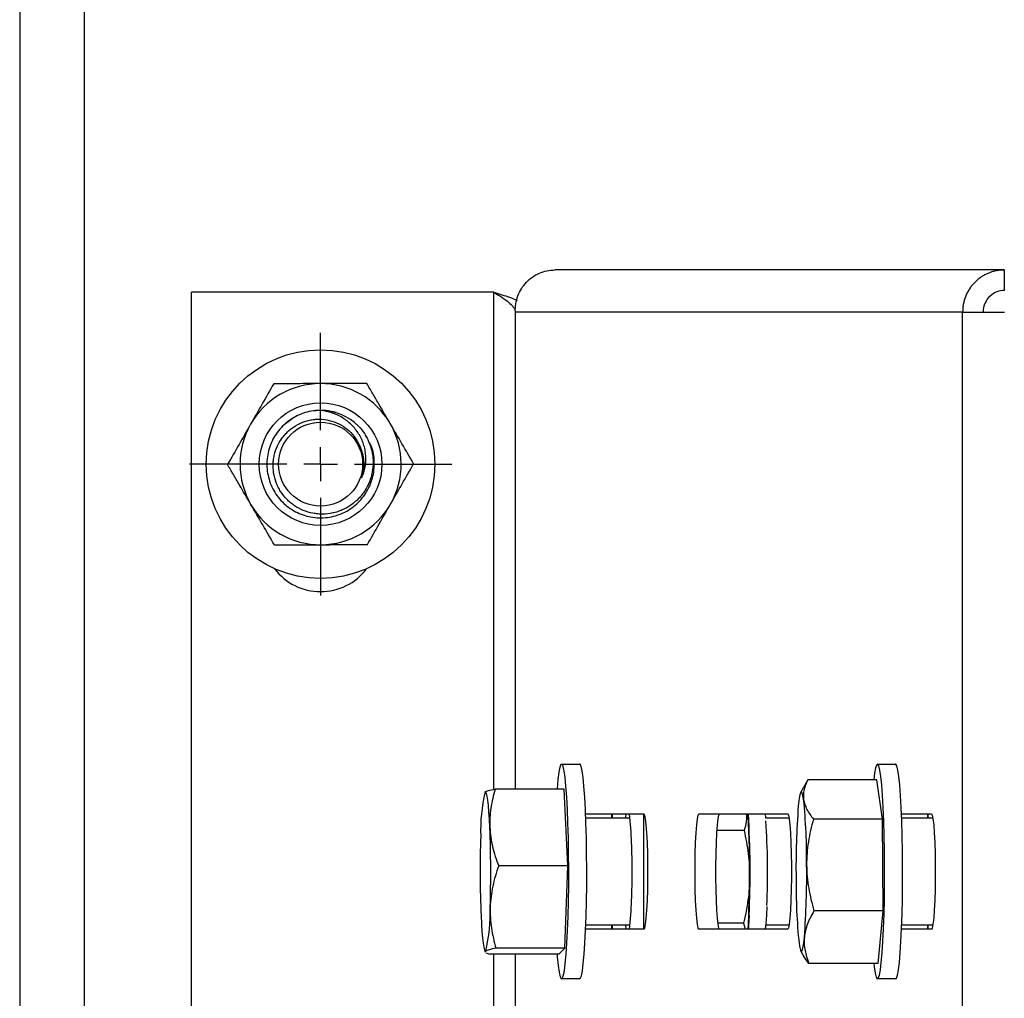
# Model space of a CAD drawing. Units: inches. Extents: x 0.52 to 7.12, y 0.52 to 5.27.
# Drawn here: x 1.64 to 1.76, y 1.93 to 2.05 of the extents above; entities that cross this region are included whole.
import ezdxf

# ---------------------------------------------------------------- set-up
doc = ezdxf.new("R2010")
doc.units = ezdxf.units.IN
doc.header["$MEASUREMENT"] = 0
doc.layers.add('SLD-0', color=179, linetype='Continuous')

# ---------------------------------------------------------------- blocks, each defined once
blk = doc.blocks.new('SW_CENTERMARKSYMBOL_6')
at = {"layer": 'SLD-0', "color": 0}
for p, q in [((0, 0.1968503937007832), (0, 0.7634251968504524)), ((0, 0), (0, 0.09842519685039161)), ((-0.1968503937007876, 0), (-0.7634251968504546, 0)), ((0, 0), (-0.09842519685039379, 0)), ((0, 0), (0, -0.09842519685039161)), ((0, 0), (0.09842519685039379, 0)), ((0.1968503937007876, 0), (0.7634251968504546, 0)), ((0, -0.1968503937007832), (0, -0.7634251968504524))]:
    blk.add_line(p, q, dxfattribs=at)

msp = doc.modelspace()

# ---------------------------------------------------------------- linework, layer by layer
at = {"color": 7, "linetype": 'Continuous', "lineweight": 25}
for p, q in [((1.644435984153379, 2.673338897425111), (1.644435984153379, 1.71328488974468)), ((1.651936402252084, 2.673338897425111), (1.651936402252084, 1.71328488974468)), ((1.758988667072194, 2.01705197811069), (1.706688828103613, 2.01705197811069)), ((1.758988667072194, 2.01705197811069), (1.758988667072192, 2.014659843541553)), ((1.699606154547047, 2.014459832289941), (1.664443059182624, 2.014459832289961)), ((1.664443059182624, 1.879636247811325), (1.664443059182624, 2.014459832289961)), ((1.754143666009765, 2.012159702896535), (1.702100757775169, 2.012159702896535)), ((1.754143666009765, 2.012159702896535), (1.759025105606587, 2.012159702896535)), ((1.754143666009765, 1.88193637720475), (1.754143666009765, 2.012159702896535)), ((1.676287496749326, 1.999868600772106), (1.676439935421037, 1.999954708261651)), ((1.707483631356217, 1.959548743277695), (1.709579098067852, 1.959548743277695)), ((1.744236039769721, 1.959548743277717), (1.746331506481354, 1.959548743277717)), ((1.736027865673681, 1.957498028382204), (1.736143572381282, 1.957727863599723)), ((1.744177336138094, 1.957727863599723), (1.736143572381282, 1.957727863599723)), ((1.744821922182451, 1.953152227119588), (1.744177336138094, 1.957727863599723)), ((1.707800631107952, 1.956646319839572), (1.699766867351141, 1.956646319839572)), ((1.708195060803817, 1.947720091526907), (1.707800631107952, 1.956646319839572)), ((1.73530392584277, 1.95626648435951), (1.736013338094756, 1.957506242716407)), ((1.698592267778182, 1.956279516793495), (1.698584085717813, 1.956310294102463)), ((1.71028029029049, 1.953767418048148), (1.717033556235195, 1.953767418048148)), ((1.710299227990508, 1.953298391665192), (1.715450780792835, 1.953298391665192)), ((1.713342658931119, 1.953298391665192), (1.713342658931119, 1.953767418048148)), ((1.714953310118037, 1.953767418048148), (1.714899203265555, 1.953298391665192)), ((1.716996489509947, 1.953767418048148), (1.716996489509947, 1.940328662053137)), ((1.72345965415099, 1.953767418048148), (1.733770680827474, 1.953767418048148)), ((1.731156025124495, 1.953767418048148), (1.731219591292046, 1.953283234486067)), ((1.731217601377759, 1.953298391665192), (1.733934743536293, 1.953298391665192)), ((1.744821922182451, 1.953152227119588), (1.736788158425639, 1.953152227119588)), ((1.744880625814078, 1.942472403572577), (1.744821922182451, 1.953152227119588)), ((1.747032698703995, 1.953767418048148), (1.750507805419752, 1.953767418048148)), ((1.747051636404011, 1.953298391665214), (1.750671868128568, 1.953298391665214)), ((1.75009506734463, 1.953298391665214), (1.75009506734463, 1.953767418048148)), ((1.728706715994103, 1.95183276859774), (1.725532675756903, 1.951832768597743)), ((1.708195060803817, 1.947720091526907), (1.700161297047005, 1.947720091526907)), ((1.707878061052082, 1.938121811740026), (1.708195060803817, 1.947720091526907)), ((1.744880625814078, 1.942472403572577), (1.736846862057267, 1.942472403572577)), ((1.744294743401349, 1.936368216505699), (1.744880625814078, 1.942472403572577)), ((1.7154507807928, 1.940797688440187), (1.710299227990508, 1.940797688440187)), ((1.713342658931119, 1.940328662053137), (1.713342658931119, 1.940797688440187)), ((1.714899203265589, 1.940797688440187), (1.714953310118633, 1.940328662053137)), ((1.72865936146967, 1.941030273889698), (1.725647638381048, 1.941030273889696)), ((1.72865936146967, 1.941030273889698), (1.72885713423427, 1.940328662053138)), ((1.733934743536982, 1.940797688440187), (1.731214356789134, 1.940797688440187)), ((1.750671868129265, 1.940797688440209), (1.747051636404011, 1.940797688440209)), ((1.75009506734463, 1.940328662053137), (1.75009506734463, 1.940797688440209)), ((1.717033556235195, 1.940328662053137), (1.710280290290316, 1.940328662053137)), ((1.733770680827474, 1.940328662053137), (1.72345965415099, 1.940328662053137)), ((1.750507805419752, 1.940328662053137), (1.747032698703819, 1.940328662053137)), ((1.698647974152313, 1.937661029403624), (1.698551517429266, 1.937829595745891)), ((1.707166631604482, 1.937449760265809), (1.69913286784767, 1.937449760265808)), ((1.707878061052082, 1.938121811740026), (1.69984429729527, 1.938121811740026)), ((1.707166631604482, 1.937449760265809), (1.707878061052082, 1.938121811740026)), ((1.735598563219338, 1.937314691825335), (1.73530392584277, 1.937829595745913)), ((1.744294743401349, 1.936368216505699), (1.736260979644536, 1.936368216505699)), ((1.709579098067852, 1.934547336827684), (1.707483631356217, 1.934547336827684)), ((1.746331506481354, 1.934547336827706), (1.744236039769721, 1.934547336827706))]:
    msp.add_line(p, q, dxfattribs=at)
at = {"color": 8, "linetype": 'Continuous', "lineweight": 25}
for p, q in [((1.699606154547047, 1.956612552773684), (1.699606154547047, 2.014459832289941)), ((1.702100757775185, 1.956646319839573), (1.702100757775185, 2.012159702896552)), ((1.713353494548441, 1.953767418048148), (1.713353494548441, 1.953298391665192)), ((1.750105902961952, 1.953767418048148), (1.750105902961952, 1.953298391665214)), ((1.713353494548441, 1.940797688440187), (1.713353494548441, 1.940328662053137)), ((1.750105902961952, 1.940797688440209), (1.750105902961952, 1.940328662053137)), ((1.699606154547047, 1.879636247811344), (1.699606154547047, 1.937449760265809)), ((1.702100757775185, 1.881936377204733), (1.702100757775185, 1.937449760265809))]:
    msp.add_line(p, q, dxfattribs=at)
at = {"color": 7, "linetype": 'Continuous', "lineweight": 25, "flags": 128}
for points in [[(1.674666709362228, 1.998509419463606), (1.675198324557304, 1.999063586412603), (1.676287496749326, 1.999868600772106)], [(1.708282723481736, 1.943590341069239), (1.708308078408805, 1.945419403777838), (1.708315016551077, 1.947284847529576), (1.708303382921918, 1.949145001393594), (1.708273437397381, 1.950958312606379), (1.708225848910999, 1.952684274791846), (1.708161680510921, 1.954284332806838), (1.708082365613169, 1.955722743999317), (1.707989675981496, 1.956967376640143), (1.707885682149107, 1.957990427692817), (1.707772707166374, 1.958769043887362), (1.707653274707725, 1.959285832224615), (1.707530052696931, 1.959529248507091), (1.707405793710095, 1.959493855217272), (1.707283273487651, 1.959180442982766), (1.707165228928908, 1.958596012914995), (1.707054296954248, 1.95775362021593), (1.706952955600673, 1.956672082546458), (1.706950895030933, 1.956646319839572)], [(1.710378190193369, 1.943590341069239), (1.71040354512044, 1.945419403777838), (1.71041048326271, 1.947284847529576), (1.710398849633552, 1.949145001393594), (1.710368904109014, 1.950958312606379), (1.710321315622634, 1.952684274791846), (1.710257147222555, 1.954284332806838), (1.710177832324804, 1.955722743999317), (1.710085142693129, 1.956967376640143), (1.709981148860741, 1.957990427692817), (1.709868173878009, 1.958769043887362), (1.70974874141936, 1.959285832224615), (1.709625519408566, 1.959529248507091), (1.709579098067852, 1.959548743277695)], [(1.743803876298284, 1.936368216505699), (1.743849418082941, 1.93598070384036), (1.743963459493453, 1.935238053620207), (1.744083589896912, 1.934759218981542), (1.744207125778613, 1.934554896298941), (1.744331307551096, 1.9346296498035), (1.74445336119877, 1.934981809625454), (1.74457056024483, 1.935603509096308), (1.744680286656256, 1.936480860477209), (1.744780089326332, 1.937594265188089), (1.744867738828329, 1.938918851607552), (1.744941277217207, 1.940425030663801), (1.744999061766879, 1.942079156805604), (1.745039801665989, 1.943844279588314), (1.745062586852514, 1.945680969085744), (1.745066908343036, 1.94754819668956), (1.745052669602601, 1.949404251620593), (1.745020188701138, 1.951207672678722), (1.744970191208315, 1.952918174417571), (1.744903793985503, 1.954497547054815), (1.74482248023694, 1.955910510015571), (1.744728066377404, 1.957125500042149), (1.744622661456502, 1.958115376265062), (1.744508620045989, 1.958858026485216), (1.744388489642531, 1.959336861123881), (1.74426495376083, 1.959541183806482), (1.744140771988345, 1.959466430301923), (1.744018718340672, 1.959114270479968), (1.743901519294611, 1.958492571009115), (1.743803876298284, 1.957727863599723)], [(1.746331506481354, 1.934547336827706), (1.746426774262731, 1.9346296498035), (1.746548827910404, 1.934981809625454), (1.746666026956465, 1.935603509096308), (1.746775753367891, 1.936480860477209), (1.746875556037967, 1.937594265188089), (1.746963205539964, 1.938918851607552), (1.747036743928842, 1.940425030663801), (1.747094528478514, 1.942079156805604), (1.747135268377622, 1.943844279588314), (1.747158053564147, 1.945680969085744), (1.747162375054671, 1.94754819668956), (1.747148136314234, 1.949404251620593), (1.747115655412773, 1.951207672678722), (1.74706565791995, 1.952918174417571), (1.746999260697137, 1.954497547054815), (1.746917946948575, 1.955910510015571), (1.746823533089039, 1.957125500042149), (1.746718128168135, 1.958115376265062), (1.746604086757622, 1.958858026485216), (1.746483956354164, 1.959336861123881), (1.746360420472463, 1.959541183806482), (1.746331506481354, 1.959548743277717)], [(1.699137015289546, 1.95218320568324), (1.699088030174633, 1.953148285536657), (1.69903108485425, 1.954008988498537), (1.698967153678618, 1.954750587702568), (1.698897330527874, 1.95536039418076), (1.69882281009549, 1.955827973975201), (1.698744867446721, 1.956145326665971), (1.6986648362019, 1.956307022260543), (1.698584085717813, 1.956310294102463)], [(1.735638798493933, 1.955440045359656), (1.735563680089371, 1.955885475955302), (1.735485336893983, 1.956179695572455), (1.735405109381566, 1.956317670031893), (1.735324370267098, 1.956297038552359), (1.735244501019216, 1.956118154144189), (1.735166868222891, 1.955784077569204), (1.735092800196795, 1.955300524970224), (1.735023564265389, 1.954675770066284)], [(1.717033556235195, 1.953767418048148), (1.717126485770113, 1.953620583517326), (1.71721535383843, 1.953186497298447), (1.717296276479124, 1.952484131042254), (1.717365716984487, 1.951544181524468), (1.71742064047122, 1.950407729049395), (1.717458646519405, 1.949124442043501), (1.717478074082359, 1.947750406306836), (1.717478074082359, 1.946345673794449), (1.717458646519405, 1.944971638057785), (1.71742064047122, 1.94368835105189), (1.717365716984487, 1.942551898576818), (1.717296276479124, 1.941611949059032), (1.71721535383843, 1.940909582802838), (1.717126485770113, 1.94047549658396), (1.717033556235195, 1.940328662053137)], [(1.72345965415099, 1.940328662053137), (1.723366724616072, 1.94047549658396), (1.723277856547755, 1.940909582802838), (1.723196933907061, 1.941611949059032), (1.723127493401698, 1.942551898576818), (1.723072569914965, 1.94368835105189), (1.72303456386678, 1.944971638057785), (1.723015136303826, 1.946345673794449), (1.723015136303826, 1.947750406306836), (1.72303456386678, 1.949124442043501), (1.723072569914965, 1.950407729049395), (1.723127493401698, 1.951544181524468), (1.723196933907061, 1.952484131042254), (1.723277856547755, 1.953186497298447), (1.723366724616072, 1.953620583517326), (1.72345965415099, 1.953767418048148)], [(1.725846490519671, 1.953767418048148), (1.725753560984753, 1.953620583517326), (1.725664692916436, 1.953186497298447), (1.725583770275742, 1.952484131042254), (1.725514329770379, 1.951544181524468), (1.725459406283644, 1.950407729049395), (1.725421400235461, 1.949124442043501), (1.725401972672507, 1.947750406306836), (1.725401972672507, 1.946345673794449), (1.725421400235461, 1.944971638057785), (1.725459406283644, 1.94368835105189), (1.725514329770379, 1.942551898576818), (1.725583770275742, 1.941611949059032), (1.725664692916436, 1.940909582802838), (1.725753560984753, 1.94047549658396), (1.725846490519671, 1.940328662053137)], [(1.733770680827474, 1.953767418048148), (1.733863610362392, 1.953620583517326), (1.733952478430708, 1.953186497298447), (1.734033401071403, 1.952484131042254), (1.734102841576765, 1.951544181524468), (1.734157765063499, 1.950407729049395), (1.734195771111683, 1.949124442043501), (1.734215198674637, 1.947750406306836), (1.734215198674637, 1.946345673794449), (1.734195771111683, 1.944971638057785), (1.734157765063499, 1.94368835105189), (1.734102841576765, 1.942551898576817), (1.734033401071403, 1.941611949059032), (1.733952478430708, 1.940909582802838), (1.733863610362392, 1.94047549658396), (1.733770680827474, 1.940328662053137)], [(1.750507805419752, 1.953767418048148), (1.75060073495467, 1.953620583517326), (1.750689603022987, 1.953186497298447), (1.750770525663681, 1.952484131042253), (1.750839966169043, 1.951544181524468), (1.750894889655777, 1.950407729049395), (1.750932895703962, 1.9491244420435), (1.750952323266916, 1.947750406306836), (1.750952323266916, 1.946345673794449), (1.750932895703962, 1.944971638057784), (1.750894889655777, 1.94368835105189), (1.750839966169043, 1.942551898576817), (1.750770525663681, 1.941611949059031), (1.750689603022987, 1.940909582802838), (1.75060073495467, 1.94047549658396), (1.750507805419752, 1.940328662053137)], [(1.706950895030933, 1.937449760265809), (1.706977586730939, 1.937128703465236), (1.707081580563329, 1.936105652412562), (1.707194555546061, 1.935327036218018), (1.70731398800471, 1.934810247880764), (1.707437210015504, 1.934566831598288), (1.70756146900234, 1.934602224888108), (1.707683989224784, 1.934915637122613), (1.707802033783527, 1.935500067190385), (1.707912965758187, 1.936342459889449), (1.708014307111762, 1.937423997558922), (1.708103794045873, 1.938720520434454), (1.708179427570284, 1.940203066337445), (1.708239518157042, 1.941838517642256), (1.708282723481736, 1.943590341069239)], [(1.709579098067852, 1.934547336827684), (1.709656935713973, 1.934602224888108), (1.709779455936419, 1.934915637122613), (1.70989750049516, 1.935500067190385), (1.710008432469822, 1.936342459889449), (1.710109773823395, 1.937423997558922), (1.710199260757507, 1.938720520434454), (1.710274894281919, 1.940203066337445), (1.710334984868677, 1.941838517642256), (1.710378190193369, 1.943590341069239)], [(1.698108586090211, 1.94191287442214), (1.698157571205124, 1.940947794568723), (1.698214516525506, 1.940087091606843), (1.69827844770114, 1.939345492402812), (1.698348270851882, 1.93873568592462), (1.698422791284269, 1.938268106130178), (1.698500733933036, 1.937950753439409), (1.698580765177858, 1.937789057844837), (1.698661515661943, 1.937785786002917)], [(1.729303863768088, 1.941937049155233), (1.729237103136535, 1.94068746057631), (1.729212933007531, 1.940328662053139)], [(1.735111619712831, 1.938656034745768), (1.735186738117393, 1.93821060415012), (1.735265081312781, 1.937916384532967), (1.735345308825198, 1.93777841007353), (1.735426047939666, 1.937799041553064), (1.735505917187548, 1.937977925961233), (1.735583549983873, 1.938312002536219), (1.735657618009969, 1.938795555135199), (1.735726853941375, 1.939420310039138)]]:
    msp.add_lwpolyline(points, dxfattribs=at)
at = {"color": 7, "linetype": 'Continuous', "lineweight": 25}
for centre, radius in [((1.679443903052708, 1.994458707131807), 0.01330074823140707), ((1.67944390305272, 1.994458707131807), 0.007135818090941303), ((1.679443903052722, 1.994458707131807), 0.007135818090941303), ((1.67944390305272, 1.994458707131809), 0.004886638533411287)]:
    msp.add_circle(centre, radius, dxfattribs=at)
for centre, radius, start, end in [((1.679443903052717, 1.994458707131807), 0.00937552741875626, 90.26145480546768, 150.2614548054546), ((1.679443903052717, 1.994458707131807), 0.009375527418754935, 30.2614548054871, 90.26145480546768), ((1.67944390305272, 1.994458707131807), 0.00626337368767496, 73.17466726358717, 95.44821661746153), ((1.679443903052718, 1.994458707131809), 0.006250351612502689, 45.11170817707507, 90), ((1.679443903052717, 1.994458707131807), 0.00937552741875626, 150.2614548054546, 210.2614548054783), ((1.679443903052717, 1.994458707131807), 0.009375527418755412, 330.2614548054831, 30.2614548054871), ((1.679443903052717, 1.994458707131807), 0.009375527418755412, 270.2614548054628, 330.2614548054831), ((1.679443903052717, 1.994458707131807), 0.009375527418754645, 210.2614548054783, 270.2614548054628), ((1.679443903052591, 1.986333983232336), 0.006712877631828123, 217.1248827732262, 322.8751172251559), ((1.71734412029922, 1.951838412048795), 0.01928565857308135, 166.5924529959177, 181.9709384288662), ((1.66635743475184, 1.948424145024986), 0.06963569644564552, 359.4965842059395, 5.782446376328294), ((1.828757538192142, 1.947531482725213), 0.09400584401893833, 175.6414137599218, 180.7604960454599), ((1.655907938467415, 1.947947529251084), 0.05977274256531354, 359.1377527964896, 5.587566979054093), ((1.620042393971837, 1.947309717525743), 0.1093190064966584, 359.5397188158909, 3.386552088457135), ((1.61517963080598, 1.946975399653353), 0.114235395236904, 357.4721504495354, 3.408607579979211), ((1.57139024537074, 1.947018033486762), 0.1278511487179823, 358.1636012094139, 2.315373254732019), ((1.648478896881966, 1.946940641006843), 0.08297579398290739, 357.3342416531174, 4.161864627710754), ((1.82585535600873, 1.947078046618619), 0.1278511487176954, 178.163601209409, 182.3153732547395), ((1.641992880014679, 1.946564597380205), 0.09400584401888071, 355.6414137599245, 0.7604960454622909), ((1.65590793853604, 1.946148550853233), 0.05977274249671694, 354.4124330115924, 0.8622472058458814), ((1.630127313299946, 1.946423858602457), 0.09923055998470363, 356.4784133331053, 0.004424413253596018), ((1.804392983454894, 1.945671935080437), 0.06963569644561757, 179.4965842059371, 185.7824463763305), ((1.679901481080533, 1.942257668056585), 0.0192856585730853, 346.5924529959202, 1.970938428861314)]:
    msp.add_arc(centre, radius, start, end, dxfattribs=at)
for points, knots in [([(1.702100757775185, 2.012159702896552), (1.70207607167911, 2.01280635181321), (1.702177001603141, 2.01343530256207), (1.702621343407963, 2.014629453979381), (1.702953278528474, 2.015163081384065), (1.703600077739197, 2.015848110697938), (1.70383506968269, 2.016050785900074), (1.704339667650409, 2.01640489160973), (1.70461011465493, 2.016556685073212), (1.705466010537503, 2.016927031215854), (1.70606829750458, 2.01705197811069), (1.706688828103613, 2.01705197811069)], [0, 0, 0, 0, 0.2500000000000011, 0.2500000000000011, 0.5000000000000022, 0.5000000000000022, 0.6250000000000008, 0.6250000000000008, 0.7499999999999993, 0.7499999999999993, 1, 1, 1, 1]), ([(1.758988667072194, 2.01705197811069), (1.758925723331481, 2.017051270580354), (1.758799244825071, 2.017049848876161), (1.758608996678385, 2.017038275078314), (1.758417617583308, 2.017019569239701), (1.758225431586562, 2.016992871113626), (1.758032771741672, 2.016958199387703), (1.757839987848035, 2.016915350393776), (1.757647443948224, 2.016864198699335), (1.75745551851891, 2.016804616870303), (1.757264603837777, 2.016736498691853), (1.757075105478486, 2.016659754295572), (1.756887441671872, 2.016574312916853), (1.756702042601482, 2.016480123575096), (1.756519349612212, 2.016377156306442), (1.756339814335391, 2.01626540322843), (1.756163897727282, 2.016144879625196), (1.755992069020112, 2.016015624994678), (1.755824804584526, 2.015877704066028), (1.755662586702902, 2.015731207776969), (1.755505902253248, 2.015576254205536), (1.755355241303901, 2.0154129894491), (1.755211095619652, 2.015241588443666), (1.755073957080141, 2.015062255716223), (1.754944316013341, 2.014875226062749), (1.75482265944133, 2.014680765144328), (1.754709469259801, 2.014479169993812), (1.754605220283613, 2.014270769425107), (1.754510378430136, 2.014055924338278), (1.754425398033475, 2.013835027909192), (1.754350722112917, 2.013608505669588), (1.754286771188298, 2.013376815418876), (1.754233975051583, 2.013140447153251), (1.754192642172676, 2.012899922276506), (1.754163441647874, 2.012655794834597), (1.754145573496172, 2.012408644393537), (1.75414430337859, 2.012242884378844), (1.754143666009782, 2.012159702896552)], [0, 0, 0, 0, 0.02460937523833313, 0.04944982596615369, 0.07452157260604161, 0.09982482950663613, 0.1253598051571214, 0.1511267023925785, 0.1771257185906542, 0.2033570458599193, 0.2298208712203581, 0.2565173767763951, 0.283446739882752, 0.3106091333035469, 0.3380047253648974, 0.3656336801013904, 0.3934961573966594, 0.421592313118359, 0.4499222992478276, 0.4784862640046288, 0.5072843519662241, 0.5363167041830659, 0.5655834582891757, 0.5950847486085581, 0.624820706257554, 0.6547914592433058, 0.6849971325585663, 0.7154378482729674, 0.7461137256208856, 0.7770248810861307, 0.8081714284834741, 0.8395534790372879, 0.8711711414572744, 0.9030245220115661, 0.9351137245971642, 0.9674388508078943, 1, 1, 1, 1]), ([(1.699606154547047, 2.014459832289941), (1.699919553044523, 2.014268154840491), (1.700232847780873, 2.014076477391042), (1.700815844162424, 2.013693122492144), (1.701085352787039, 2.013501445042695), (1.701543068907619, 2.013118090143797), (1.701731124861248, 2.012926412694348), (1.701999590258311, 2.01254305779545), (1.702079910817234, 2.012351380346001), (1.702100757775185, 2.012159702896552)], [0, 0, 0, 0, 0.25, 0.25, 0.5, 0.5, 0.75, 0.75, 1, 1, 1, 1]), ([(1.699606154547044, 2.014459832289941), (1.70023133979606, 2.014268154840491), (1.701226978694865, 2.013962898878367), (1.702022665437206, 2.01365764291624), (1.702318721625993, 2.013544064403565)], [0, 0, 0, 0, 0.6279236877619703, 0.9999999999999999, 0.9999999999999999, 0.9999999999999999, 0.9999999999999999]), ([(1.758988667072192, 2.014659843541553), (1.758709186566068, 2.014659843541553), (1.758417668277277, 2.014611858710348), (1.757851530574853, 2.014402461970803), (1.75757687095291, 2.014240726798142), (1.757096361462541, 2.013804147410916), (1.756890920134048, 2.013529054474969), (1.756605110272458, 2.012893484309149), (1.756525341639653, 2.012533452832745), (1.756530502378461, 2.012159702896552)], [0, 0, 0, 0, 0.25, 0.25, 0.5, 0.5, 0.75, 0.75, 1, 1, 1, 1]), ([(1.673988213430516, 2.003809436332569), (1.673543838145611, 2.003031579907516), (1.673098213224751, 2.00225153605803), (1.672203475014288, 2.000685342146288), (1.671754337217287, 1.999899149185074), (1.671303151320185, 1.999109371128382)], [0, 0, 0, 0, 0.5, 0.5, 1, 1, 1, 1]), ([(1.67940112035195, 2.003834136936375), (1.678499513876995, 2.003830022654594), (1.677592117989072, 2.003825881954108), (1.675777264833797, 2.003817600273043), (1.674879423344714, 2.003813503171944), (1.673988213430513, 2.003809436332569)], [0, 0, 0, 0, 0.5, 0.5, 1, 1, 1, 1]), ([(1.684814027273381, 2.003858837540181), (1.683918196206336, 2.003854749613197), (1.683019845956186, 2.003850650190478), (1.681216113136135, 2.003842419254605), (1.680310681160946, 2.003838287515999), (1.67940112035195, 2.003834136936375)], [0, 0, 0, 0, 0.5, 0.5, 1, 1, 1, 1]), ([(1.687541872084481, 1.9991834729398), (1.687085641486779, 1.999965425189219), (1.686628835806875, 2.000748363095505), (1.685942857695226, 2.00192408898973), (1.685713873337066, 2.002316554630672), (1.68526127422129, 2.003092282734943), (1.685036883648034, 2.003476874900372), (1.684814027273379, 2.00385883754018)], [0, 0, 0, 0, 0.5, 0.5, 0.75, 0.75, 1, 1, 1, 1]), ([(1.67944390305272, 2.00070905874431), (1.679077658113475, 2.000689780428738), (1.678081022756225, 2.000637319769575), (1.676508323280482, 2.000082555005493), (1.674954698394086, 1.998948598029909), (1.673810872831606, 1.997385816487034), (1.673191941282435, 1.995560536084782), (1.67315049438752, 1.993625768723803), (1.673690711718125, 1.991775088867541), (1.674766382094407, 1.990166686059916), (1.676270611295994, 1.98896040023778), (1.678074081410384, 1.988259980150739), (1.679998534002392, 1.988134662445098), (1.681877136413176, 1.988595260493318), (1.68352630590293, 1.989596934947477), (1.684798668667322, 1.991050591078989), (1.685582646682767, 1.99282101205781), (1.685763243277009, 1.994728212712196), (1.685554272739655, 1.996237804546727), (1.685124577680955, 1.99696297839751), (1.685020071109583, 1.997139348665819)], [0, 0, 0, 0, 0.03416425570802238, 0.09296867081074135, 0.1525223070145617, 0.2113241216578521, 0.2708756935616541, 0.3296844668442193, 0.389224921893417, 0.4480502065343118, 0.507570502234429, 0.5664218358233073, 0.6259129479088577, 0.6847998441898936, 0.7442527747523794, 0.8031847149612099, 0.8625905005181718, 0.9215769247909773, 0.9809266442781881, 0.9999999999999999, 0.9999999999999999, 0.9999999999999999, 0.9999999999999999]), ([(1.68420368085131, 1.992862642003506), (1.68440156095973, 1.993267853816466), (1.684541629828497, 1.993691657817966), (1.684665874860032, 1.994354906430634), (1.684692052745106, 1.99457911954198), (1.684716863082341, 1.995024950153034), (1.684715442684222, 1.995247847539849), (1.684684887063743, 1.995693608852775), (1.684655422193655, 1.995917936695329), (1.68456918334723, 1.996358470216451), (1.684456259238442, 1.996790098762117), (1.684291326267493, 1.997204359769563), (1.684099871312642, 1.997609754958027), (1.683990077640933, 1.997808373100668), (1.683631703091578, 1.998376718244475), (1.683352021092543, 1.998724386194714), (1.682870272282439, 1.999198227453224), (1.682700600271559, 1.9993466206106), (1.682348237679529, 1.999620738013215), (1.682164857986346, 1.999747149091065), (1.681593219184955, 2.000094566822589), (1.681178396849834, 2.000284088254845), (1.680329994944219, 2.000566491310347), (1.679893367962003, 2.000661590091067), (1.679443903052732, 2.000709058744309)], [0, 0, 0, 0, 0.1249999999999818, 0.1249999999999818, 0.1874999999999788, 0.1874999999999788, 0.2499999999999759, 0.2499999999999759, 0.312499999999973, 0.312499999999973, 0.37499999999997, 0.4374999999999671, 0.4374999999999671, 0.4999999999999643, 0.4999999999999643, 0.6249999999999697, 0.6249999999999697, 0.6874999999999727, 0.6874999999999727, 0.7499999999999756, 0.7499999999999756, 0.8749999999999878, 0.8749999999999878, 1, 1, 1, 1]), ([(1.671303151320185, 1.999109371128382), (1.670855911155249, 1.998326499875966), (1.670405799163096, 1.997538601635491), (1.669505544731647, 1.995962751858352), (1.669060172180739, 1.995183149769685), (1.668618089209851, 1.994409305924195)], [0, 0, 0, 0, 0.5, 0.5, 1, 1, 1, 1]), ([(1.683854943753589, 1.998886981650759), (1.684124026321406, 1.998602414250426), (1.684362599129506, 1.998297453967806), (1.684675952449309, 1.997810292561223), (1.684772869645315, 1.997642877128253), (1.684951359235824, 1.997297804891841), (1.685033284608188, 1.997119157549313), (1.68525129739257, 1.996576993556277), (1.685360813607542, 1.996206469103299), (1.68547254928911, 1.995637363955481), (1.685500980048825, 1.995445427781447), (1.685539695194656, 1.995056955313239), (1.685549794860174, 1.994861211067584), (1.685552341080695, 1.994279365741577), (1.685517453277781, 1.993894855967168), (1.685409352881784, 1.993323283439922), (1.685363738778873, 1.993132742143942), (1.685254402109827, 1.99275775913932), (1.685191066797418, 1.992574284384623), (1.684975819198892, 1.992035558499384), (1.684798895959718, 1.99169189884292), (1.684482136141047, 1.991200219156523), (1.684367863764851, 1.991040414726864), (1.684126931121319, 1.990735920526087), (1.683999629884936, 1.990590371842832), (1.683597560890502, 1.990173488557066), (1.683301205689077, 1.989920609524803), (1.682659161974875, 1.989474784640658), (1.682321137496411, 1.989286681194843), (1.681789405888084, 1.989055082918652), (1.681608016227685, 1.988986371000973), (1.681236715213862, 1.988866393107051), (1.681047135250968, 1.988815391673438), (1.680478182463862, 1.988692700762772), (1.680094538421359, 1.988649345122536), (1.67951255895187, 1.988641973805846), (1.679316367001646, 1.988649321155224), (1.678927734480213, 1.988683639091691), (1.678735658834105, 1.988710439526961), (1.678165973156649, 1.988818988369604), (1.67779477699422, 1.988928369881241), (1.67707063459062, 1.989225499602824), (1.676728450868277, 1.98940931739919), (1.676248249537959, 1.98973354199379), (1.676093476668043, 1.98984987218546), (1.675794765308808, 1.990099426614678), (1.675650438670172, 1.990233202340477), (1.675243655613412, 1.990651085737134), (1.67500365991448, 1.99095388886519), (1.674690889193715, 1.991444714271282), (1.674594166595485, 1.991615547933367), (1.674420032392268, 1.991964925804512), (1.674342777807151, 1.992142841112119), (1.674139609256639, 1.992685989066126), (1.674041976083612, 1.993060520339703), (1.67392544635284, 1.993835471203683), (1.673908425163442, 1.994222755271094), (1.673943275366211, 1.994801724486351), (1.673965137968824, 1.994994472447783), (1.674029957021699, 1.995379470475357), (1.674072959465526, 1.995571101811396), (1.674230488965725, 1.996131458318044), (1.674373887825175, 1.996490345342087), (1.674647113324997, 1.997006436244667), (1.67474847187907, 1.997175290777585), (1.674966217968396, 1.997497543299919), (1.675082971045405, 1.997651952977247), (1.67533240290493, 1.997947169546175), (1.675465069504912, 1.998087987495737), (1.675746562402597, 1.998355821888347), (1.675896397307361, 1.998483538122795), (1.676361568870606, 1.998837793242887), (1.676692890877975, 1.999037102307478), (1.677221271629302, 1.999281493562792), (1.677403800526611, 1.999354132284467), (1.67777403681171, 1.999478305871214), (1.677961092974939, 1.99952981185403), (1.67833906793563, 1.999611602318923), (1.678529975531866, 1.999641963043872), (1.67891566039108, 1.99968145319745), (1.679111367290815, 1.999690565820705), (1.679698093164419, 1.999684716006611), (1.680082188628968, 1.999637489420122), (1.680836644817018, 1.99945868713949), (1.681209346707861, 1.999325140246079), (1.681903136884344, 1.998982483282817), (1.682230084312259, 1.998772277300229), (1.682835778213248, 1.998275592883702), (1.683104933609693, 1.997997366417684), (1.683577893426806, 1.99738294666082), (1.683781858693212, 1.997044412834256), (1.683942754106397, 1.996686541906328)], [0, 0, 0, 0, 0.03125000000000006, 0.03125000000000006, 0.04687500000000011, 0.04687500000000011, 0.06250000000000017, 0.06250000000000017, 0.09375000000000347, 0.09375000000000347, 0.1093750000000034, 0.1093750000000034, 0.1250000000000033, 0.1250000000000033, 0.1562500000000067, 0.1562500000000067, 0.1718750000000066, 0.1718750000000066, 0.1875000000000066, 0.1875000000000066, 0.2187500000000066, 0.2187500000000066, 0.2343750000000051, 0.2343750000000051, 0.2500000000000036, 0.2500000000000036, 0.2812500000000007, 0.2812500000000007, 0.3124999999999978, 0.3124999999999978, 0.328124999999997, 0.328124999999997, 0.3437499999999963, 0.3437499999999963, 0.3749999999999954, 0.3749999999999954, 0.3906249999999949, 0.3906249999999949, 0.4062499999999944, 0.4062499999999944, 0.437499999999993, 0.437499999999993, 0.4687499999999917, 0.4687499999999917, 0.4843749999999901, 0.4843749999999901, 0.4999999999999886, 0.4999999999999886, 0.5312499999999878, 0.5312499999999878, 0.546874999999989, 0.546874999999989, 0.5624999999999901, 0.5624999999999901, 0.5937499999999923, 0.5937499999999923, 0.6249999999999947, 0.6249999999999947, 0.640624999999994, 0.640624999999994, 0.6562499999999933, 0.6562499999999933, 0.6874999999999887, 0.6874999999999887, 0.7031249999999879, 0.7031249999999879, 0.7187499999999871, 0.7187499999999871, 0.7343749999999865, 0.7343749999999865, 0.7499999999999857, 0.7499999999999857, 0.7812499999999862, 0.7812499999999862, 0.7968749999999873, 0.7968749999999873, 0.8124999999999883, 0.8124999999999883, 0.8281249999999893, 0.8281249999999893, 0.8437499999999903, 0.8437499999999903, 0.8749999999999923, 0.8749999999999923, 0.9062499999999942, 0.9062499999999942, 0.9374999999999962, 0.9374999999999962, 0.9687499999999981, 0.9687499999999981, 1, 1, 1, 1]), ([(1.690269716895583, 1.994508108339418), (1.689821197177841, 1.995276844596837), (1.689365031409131, 1.9960586857332), (1.688454245719699, 1.997619718513941), (1.687998346601726, 1.998401102626717), (1.687541872084481, 1.9991834729398)], [0, 0, 0, 0, 0.5, 0.5, 1, 1, 1, 1]), ([(1.683436556612111, 1.99749162763053), (1.683428950759812, 1.997505903630759), (1.683399493660213, 1.997561193892011), (1.683350067681398, 1.997600997828433), (1.683313403539278, 1.997630524349038)], [0, 0, 0, 0, 0.2582009906510349, 1, 1, 1, 1]), ([(1.683942754106394, 1.996686541906334), (1.68408949896896, 1.996390207866158), (1.6842065883041, 1.99607933071337), (1.684376428366547, 1.995448548343966), (1.684430348686734, 1.995126858853175), (1.68446376176606, 1.994634680519978), (1.684466815025945, 1.994468820120207), (1.684456788013259, 1.994141325129015), (1.684443807029561, 1.99397874832778), (1.684381423362758, 1.993494462165259), (1.684308811788568, 1.99317616298221), (1.68420368085131, 1.992862642003506)], [0, 0, 0, 0, 0.2499999999999835, 0.2499999999999835, 0.4999999999999669, 0.4999999999999669, 0.6249999999999751, 0.6249999999999751, 0.7499999999999835, 0.7499999999999835, 1, 1, 1, 1]), ([(1.68420368085131, 1.992862642003506), (1.68433644905229, 1.993581780220513), (1.684552191898123, 1.994750350136655), (1.684313394478651, 1.995976529460269), (1.68407907124882, 1.996379651961775), (1.684073720545911, 1.996388857147034)], [0, 0, 0, 0, 0.6099186357918839, 0.9910926053240178, 1, 1, 1, 1]), ([(1.671345934020949, 1.989733941323814), (1.67088970342398, 1.990515893571978), (1.670432897745486, 1.991298831475846), (1.669746919636863, 1.992474557364884), (1.669517935277947, 1.992867023007123), (1.669065336159867, 1.993642751115344), (1.66884094558553, 1.994027343282627), (1.668618089209845, 1.994409305924196)], [0, 0, 0, 0, 0.5000000000000102, 0.5000000000000102, 0.7500000000000051, 0.7500000000000051, 1, 1, 1, 1]), ([(1.687584654785255, 1.989808043135234), (1.688031894950192, 1.99059091438765), (1.688482006942343, 1.991378812628124), (1.689382261373792, 1.992954662405263), (1.689827633924698, 1.99373426449393), (1.690269716895587, 1.994508108339419)], [0, 0, 0, 0, 0.5, 0.5, 1, 1, 1, 1]), ([(1.684899592674921, 1.985107977931047), (1.685343967959828, 1.985885834356099), (1.685789592880688, 1.986665878205585), (1.686684331091151, 1.988232072117328), (1.687133468888152, 1.989018265078543), (1.687584654785255, 1.989808043135234)], [0, 0, 0, 0, 0.5, 0.5, 1, 1, 1, 1]), ([(1.674073778832049, 1.985058576723435), (1.67362525911413, 1.985827312981161), (1.67316909334506, 1.986609154118137), (1.672258307654968, 1.988170186900011), (1.671802408537256, 1.988951571012341), (1.671345934020949, 1.989733941323814)], [0, 0, 0, 0, 0.5, 0.5, 1, 1, 1, 1]), ([(1.674073778832053, 1.985058576723438), (1.674969609899098, 1.985062664650421), (1.675867960149248, 1.985066764073139), (1.6776716929693, 1.985074995009013), (1.678577124944488, 1.985079126747618), (1.679486685753486, 1.985083277327242)], [0, 0, 0, 0, 0.4999999999999996, 0.4999999999999996, 1, 1, 1, 1]), ([(1.679486685753486, 1.985083277327242), (1.680388292228439, 1.985087391609024), (1.681295688116362, 1.98509153230951), (1.683110541271636, 1.985099813990574), (1.684008382760718, 1.985103911091674), (1.684899592674917, 1.985107977931048)], [0, 0, 0, 0, 0.5, 0.5, 1, 1, 1, 1]), ([(1.736143572381281, 1.957727863599723), (1.736044130101155, 1.957541541428931), (1.735955046331545, 1.957352998470728), (1.735804435080867, 1.95697381941858), (1.735743083774572, 1.956783684960959), (1.735608004905651, 1.956211369058387), (1.73558425358518, 1.955827235986067), (1.735638798493933, 1.955440045359655)], [0, 0, 0, 0, 0.2500000000000002, 0.2500000000000002, 0.5000000000000003, 0.5000000000000003, 1, 1, 1, 1]), ([(1.698584085717813, 1.956310294102463), (1.698614274039326, 1.95633881148538), (1.698664146557756, 1.956367456809882), (1.698799784801423, 1.95642412322884), (1.69888560755828, 1.956452266912262), (1.699190558528406, 1.956536198107419), (1.699456984685497, 1.956591487708991), (1.699766867351141, 1.956646319839571)], [0, 0, 0, 0, 0.2500000000000059, 0.2500000000000059, 0.5000000000000118, 0.5000000000000118, 1, 1, 1, 1]), ([(1.699766867351141, 1.956646319839572), (1.699546660926317, 1.955916212931494), (1.699371162081746, 1.955180773036335), (1.699149057734599, 1.953694518078676), (1.699103415723298, 1.952943588085183), (1.699137015289546, 1.95218320568324)], [0, 0, 0, 0, 0.5, 0.5, 1, 1, 1, 1]), ([(1.735638798493933, 1.955440045359655), (1.735666092800056, 1.955246294930379), (1.735712959315394, 1.955051244830511), (1.735844268374774, 1.954662050820525), (1.735928004574013, 1.954469481688327), (1.736225882242719, 1.953897008263029), (1.736486377257373, 1.95352230255477), (1.736788158425639, 1.953152227119588)], [0, 0, 0, 0, 0.2500000000000187, 0.2500000000000187, 0.5000000000000374, 0.5000000000000374, 1, 1, 1, 1]), ([(1.729003191436548, 1.953767418048148), (1.728997888459441, 1.953373084210007), (1.728989114025065, 1.952720609889183), (1.728786770001286, 1.952084453260273), (1.728706715994103, 1.95183276859774)], [0, 0, 0, 0, 0.6043668318534846, 1, 1, 1, 1]), ([(1.736788158425637, 1.953152227119589), (1.736540491811569, 1.952278687627252), (1.736337332197764, 1.95139876746001), (1.736059328033818, 1.94962053144165), (1.735985442652259, 1.948722078080864), (1.735990443331925, 1.947812315346082)], [0, 0, 0, 0, 0.5, 0.5, 1, 1, 1, 1]), ([(1.699137015289546, 1.95218320568324), (1.699153752255541, 1.951804436079173), (1.699190113069729, 1.951423967147258), (1.699299022347788, 1.9506713203446), (1.699371570019329, 1.950297514239839), (1.699636931510004, 1.949182735031293), (1.699877278132053, 1.94844837520041), (1.700161297047005, 1.947720091526907)], [0, 0, 0, 0, 0.2500000000000031, 0.2500000000000031, 0.5000000000000062, 0.5000000000000062, 1, 1, 1, 1]), ([(1.728706715994101, 1.95183276859774), (1.728911203436325, 1.95093886717827), (1.729077440765161, 1.950042452002093), (1.729303139925846, 1.948242604477819), (1.729361851610645, 1.947339122830857), (1.72935787298879, 1.94643152124372)], [0, 0, 0, 0, 0.5, 0.5, 1, 1, 1, 1]), ([(1.700161297047005, 1.947720091526907), (1.700022698519719, 1.94732924484721), (1.699893991796812, 1.946933739637709), (1.699663694759836, 1.94613833846289), (1.69956238604115, 1.945739494776488), (1.699307033010331, 1.944538951817445), (1.699202554799133, 1.943733158630088), (1.699175730261611, 1.942920951633467)], [0, 0, 0, 0, 0.2499999999999972, 0.2499999999999972, 0.4999999999999944, 0.4999999999999944, 1, 1, 1, 1]), ([(1.735990443331925, 1.947812315346082), (1.735992934322579, 1.947359134854311), (1.736014985247685, 1.94690392119456), (1.736095586584253, 1.946003413750201), (1.736154074963565, 1.945556171858126), (1.736377508282221, 1.94422238956799), (1.736590234757538, 1.94334376164821), (1.736846862057265, 1.942472403572577)], [0, 0, 0, 0, 0.25, 0.25, 0.5, 0.5, 1, 1, 1, 1]), ([(1.72935787298879, 1.94643152124372), (1.729353929160967, 1.945531856856747), (1.729288046368413, 1.944626415527378), (1.729045112924498, 1.942815471621425), (1.728870590763428, 1.941919564110429), (1.72865936146967, 1.941030273889698)], [0, 0, 0, 0, 0.5, 0.5, 1, 1, 1, 1]), ([(1.699175730261611, 1.942920951633467), (1.699162307246421, 1.94251452274929), (1.699168183310184, 1.942105367555444), (1.699217701905318, 1.941288958075487), (1.699260969036901, 1.940885007189706), (1.699438539439765, 1.939684133796371), (1.69962028875678, 1.938898116322907), (1.69984429729527, 1.938121811740026)], [0, 0, 0, 0, 0.2499999999999948, 0.2499999999999948, 0.4999999999999896, 0.4999999999999896, 1, 1, 1, 1]), ([(1.731367646711026, 1.942981954554162), (1.731358377299932, 1.942784925276404), (1.731331131019852, 1.942205782240086), (1.73127172773248, 1.941357208920548), (1.731216421062704, 1.940689562426213), (1.731167186798078, 1.940393577118198), (1.731156388811134, 1.940328662053138)], [0, 0, 0, 0, 0.1826136150484952, 0.536769990202372, 0.898405071437334, 1, 1, 1, 1]), ([(1.736846862057267, 1.942472403572577), (1.736546472534108, 1.941973121122071), (1.736290204902417, 1.941470191716812), (1.735904874422079, 1.940453818622506), (1.735776762442552, 1.939940296338082), (1.735726853941375, 1.939420310039138)], [0, 0, 0, 0, 0.5, 0.5, 1, 1, 1, 1]), ([(1.735726853941375, 1.939420310039138), (1.735701992998798, 1.939161289046455), (1.735696569277812, 1.938901105971118), (1.735722820041177, 1.938386409649471), (1.735754314914389, 1.938130782937911), (1.735897247141745, 1.937368442945153), (1.73605694359341, 1.936866252140136), (1.736260979644536, 1.9363682165057)], [0, 0, 0, 0, 0.25, 0.25, 0.5, 0.5, 1, 1, 1, 1]), ([(1.698661515661943, 1.937785786002917), (1.698653336167841, 1.937777815604448), (1.698617263430937, 1.937742665009138), (1.698654029077747, 1.937707766467546), (1.698682458113115, 1.937680781171234)], [0, 0, 0, 0, 0.2267500279725705, 1, 1, 1, 1]), ([(1.69984429729527, 1.938121811740026), (1.699533638848414, 1.938066842338984), (1.699267027284781, 1.938011471419887), (1.698860792689462, 1.937899571992674), (1.698722118910396, 1.937843034831459), (1.698661515661943, 1.937785786002917)], [0, 0, 0, 0, 0.5, 0.5, 1, 1, 1, 1]), ([(1.736260979644536, 1.936368216505699), (1.736021818777393, 1.936656817752406), (1.735762045994254, 1.936970291900453), (1.735617321957586, 1.937293178070618), (1.735605838692671, 1.937318797777714)], [0, 0, 0, 0, 0.9206540587259442, 1, 1, 1, 1])]:
    msp.add_open_spline(points, degree=3, knots=knots, dxfattribs=at)
msp.add_open_spline([(1.69872115632987, 1.937605577805174), (1.698808146705394, 1.937553121204544), (1.698950926600709, 1.937501239101433), (1.69913286784767, 1.937449760265809)], degree=3, dxfattribs=at)

# ---------------------------------------------------------------- block references
at = {"layer": 'SLD-0', "color": 7, "xscale": -0.02000112516000963, "yscale": 0.02000112516000874, "zscale": 0.020001125160009, "rotation": 180}
msp.add_blockref('SW_CENTERMARKSYMBOL_6', (1.679443903052707, 1.994458707131807), dxfattribs=at)

doc.saveas('drawing.dxf')
